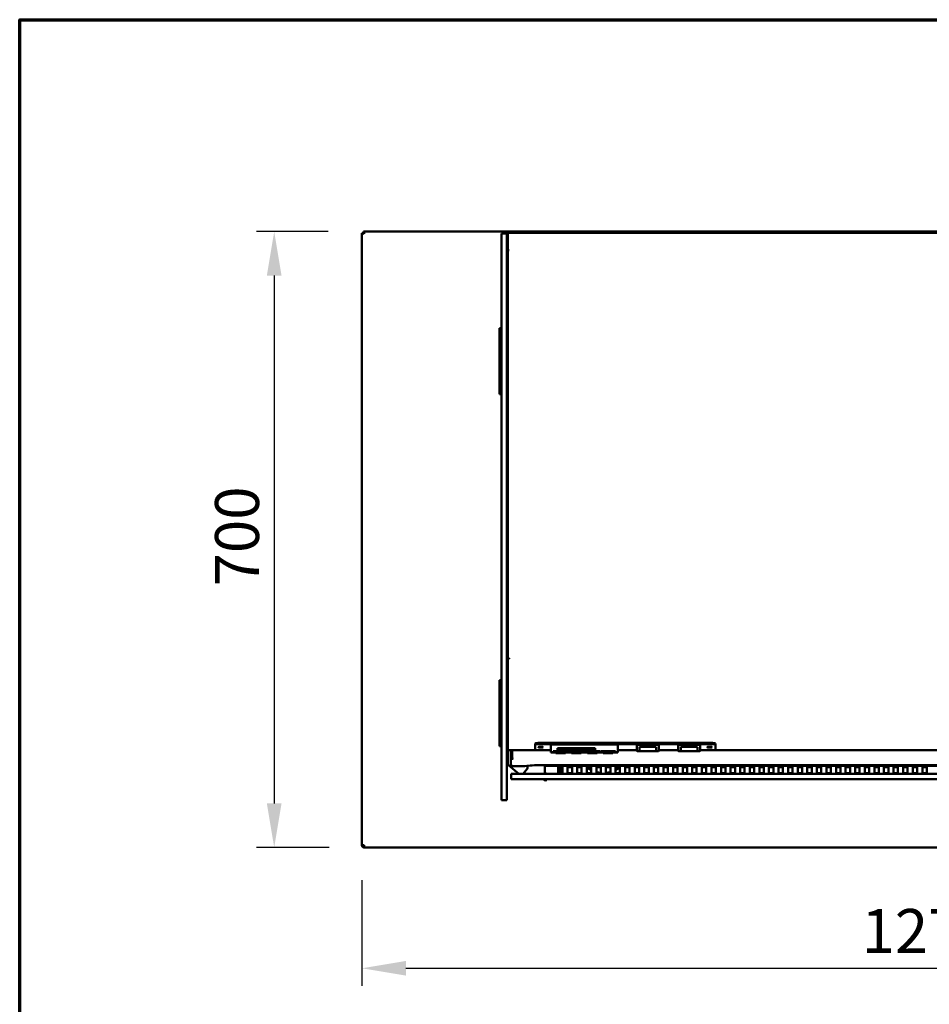
# Model space of a CAD drawing. Units: millimetres. Extents: x 65 to 5840, y 100 to 4100.
# Drawn here: x 100 to 1134, y 2981 to 4100 of the extents above; entities that cross this region are included whole.
import ezdxf

# ---------------------------------------------------------------- set-up
doc = ezdxf.new("R2010")
doc.units = ezdxf.units.MM
doc.header["$LTSCALE"] = 20
for name, color, linetype, lineweight in [('Border (ISO)', 7, 'Continuous', 70), ('Dimension (ISO)', 7, 'Continuous', 25), ('Visible (ISO)', 7, 'Continuous', 50)]:
    doc.layers.add(name, color=color, linetype=linetype, lineweight=lineweight)
doc.styles.add('Note Text (ISO)', font='tahoma.ttf')
doc.dimstyles.new('Default (ISO)', dxfattribs={"dimscale": 20, "dimtxt": 2.5, "dimasz": 2.5, "dimexe": 1, "dimexo": 2, "dimgap": 0.762, "dimtad": 1, "dimtoh": 1, "dimdec": 1, "dimrnd": 1e-08, "dimzin": 0, "dimdsep": 46, "dimtxsty": 'Note Text (ISO)', "dimcen": 0.09, "dimdle": 10, "dimclrd": 256, "dimclre": 256, "dimclrt": 256, "dimadec": 1, "dimazin": 0, "dimtfac": 1.40208, "dimtmove": 0, "dimatfit": 3, "dimfxl": 1, "dimtolj": 1, "dimtzin": 0, "dimlwd": -1, "dimlwe": -1, "dimarcsym": 0})

# ---------------------------------------------------------------- blocks, each defined once
blk = doc.blocks.new('Borders Default Border')
at = {"layer": 'Border (ISO)', "flags": 128}
blk.add_lwpolyline([(5, 5), (5, 205), (292, 205), (292, 5), (5, 5)], dxfattribs=at)
blk = doc.blocks.new('*D6')
at = {"layer": 'Defpoints', "color": 0, "transparency": 16777216}
for p in [(490.9, 3859.2), (389.4, 3159.2), (491.7, 3159.2)]:
    blk.add_point(p, dxfattribs=at)
at = {"layer": 'Dimension (ISO)', "transparency": 16777216}
for p, q in [((450.9, 3859.2), (369.4, 3859.2)), ((389.4, 3809.2), (389.4, 3209.2)), ((451.7, 3159.2), (369.4, 3159.2))]:
    blk.add_line(p, q, dxfattribs=at)
for points in [[(381, 3809.2), (397.7, 3809.2), (389.4, 3859.2)], [(381, 3209.2), (397.7, 3209.2), (389.4, 3159.2)]]:
    blk.add_solid(points, dxfattribs=at)
at = {"layer": 'Dimension (ISO)', "transparency": 16777216, "insert": (322.1, 3455.9), "char_height": 50, "attachment_point": 1, "rotation": 90, "style": 'Note Text (ISO)'}
blk.add_mtext('\\A1;700', dxfattribs=at)
blk = doc.blocks.new('*D7')
at = {"layer": 'Defpoints', "color": 0, "transparency": 16777216}
for p in [(489.2, 3161.8), (1764.2, 3161.8), (1764.2, 3021.8)]:
    blk.add_point(p, dxfattribs=at)
at = {"layer": 'Dimension (ISO)', "transparency": 16777216}
for p, q in [((489.2, 3121.8), (489.2, 3001.8)), ((1764.2, 3121.8), (1764.2, 3001.8)), ((539.2, 3021.8), (1714.2, 3021.8))]:
    blk.add_line(p, q, dxfattribs=at)
for points in [[(539.2, 3030.2), (539.2, 3013.5), (489.2, 3021.8)], [(1714.2, 3030.2), (1714.2, 3013.5), (1764.2, 3021.8)]]:
    blk.add_solid(points, dxfattribs=at)
at = {"layer": 'Dimension (ISO)', "transparency": 16777216, "insert": (1057.2, 3089.2), "char_height": 50, "attachment_point": 1, "style": 'Note Text (ISO)'}
blk.add_mtext('\\A1;1275', dxfattribs=at)

msp = doc.modelspace()

# ---------------------------------------------------------------- linework, layer by layer
at = {"layer": 'Visible (ISO)'}
for p, q in [((490.7, 3857.5), (489.2, 3857.5)), ((489.2, 3161.8), (489.2, 3857.5)), ((490.9, 3857.7), (490.9, 3859.2)), ((490.9, 3859.2), (1762.6, 3859.2)), ((490.9, 3857.7), (490.9, 3857.2)), ((647.7, 3852.1), (647.7, 3857.1)), ((653.7, 3857.1), (647.7, 3857.1)), ((647.7, 3358.1), (647.7, 3852.1)), ((653.7, 3857.1), (653.7, 3852.1)), ((653.7, 3852.1), (653.7, 3358.1)), ((653.8, 3852.1), (653.8, 3857.1)), ((655, 3857.1), (653.8, 3857.1)), ((653.8, 3852.1), (653.8, 3358.1)), ((655, 3857.8), (1723, 3857.8)), ((655, 3857.8), (655, 3856.1)), ((655, 3857.8), (1723, 3857.8)), ((655, 3857.8), (655, 3856.1)), ((655, 3856.1), (655, 3856)), ((655, 3856.1), (655, 3856)), ((655, 3856), (655, 3852.1)), ((655, 3852.1), (655, 3358.1)), ((709.5, 3858.3), (712.5, 3858.3)), ((709.5, 3858.3), (709.5, 3857.8)), ((911.5, 3858.3), (712.5, 3858.3)), ((911.5, 3858.3), (914.5, 3858.3)), ((914.5, 3857.8), (914.5, 3858.3)), ((656.7, 3838.1), (655, 3838.1)), ((655, 3838.1), (656.7, 3838.1)), ((656.7, 3838.1), (655, 3838.1)), ((655, 3838.1), (656.7, 3838.1)), ((656.7, 3838.1), (656.7, 3838.1)), ((656.7, 3838.1), (656.7, 3838.1)), ((656.7, 3838.1), (656.7, 3838.1)), ((656.7, 3838.1), (656.7, 3838.1)), ((645.7, 3749.2), (647.7, 3749.2)), ((645.7, 3748.3), (645.7, 3749.2)), ((653.7, 3749.2), (653.8, 3749.2)), ((645.7, 3748.3), (645.7, 3744.8)), ((645.7, 3744.8), (645.7, 3678.6)), ((645.7, 3678.6), (645.7, 3675.1)), ((645.7, 3674.2), (645.7, 3675.1)), ((645.7, 3674.2), (647.7, 3674.2)), ((653.7, 3674.2), (653.8, 3674.2)), ((655, 3374.3), (656.7, 3374.3)), ((655, 3374.3), (656.7, 3374.3)), ((655, 3373.9), (656.7, 3373.9)), ((655, 3373.9), (656.7, 3373.9)), ((656.7, 3373.7), (655, 3373.7)), ((656.7, 3373.7), (655, 3373.7)), ((656.7, 3373.7), (656.7, 3374.3)), ((656.7, 3373.7), (656.7, 3374.3)), ((647.7, 3322.7), (647.7, 3358.1)), ((653.7, 3358.1), (653.7, 3322.7)), ((653.8, 3358.1), (653.8, 3322.7)), ((655, 3322.7), (655, 3358.1)), ((645.7, 3349.2), (647.7, 3349.2)), ((645.7, 3348.3), (645.7, 3349.2)), ((645.7, 3348.3), (645.7, 3344.8)), ((653.7, 3349.2), (653.8, 3349.2)), ((645.7, 3344.8), (645.7, 3278.6)), ((647.7, 3246.5), (647.7, 3322.7)), ((653.7, 3322.7), (653.7, 3246.5)), ((653.8, 3322.7), (653.8, 3265.2)), ((655, 3265.2), (655, 3322.7)), ((645.7, 3278.6), (645.7, 3275.1)), ((645.7, 3274.2), (645.7, 3275.1)), ((645.7, 3274.2), (647.7, 3274.2)), ((653.7, 3274.2), (653.8, 3274.2)), ((655, 3269.6), (688.8, 3269.6)), ((655, 3269.6), (688.8, 3269.6)), ((658.6, 3269.6), (658.6, 3262.1)), ((659.8, 3262.1), (659.8, 3269.6)), ((659.9, 3262.3), (659.9, 3269.6)), ((686, 3277.3), (686, 3276.1)), ((686, 3270.1), (686, 3276.1)), ((888, 3277.9), (689, 3277.9)), ((689, 3276.7), (888, 3276.7)), ((704, 3269.6), (689, 3269.6)), ((704, 3276.2), (704, 3275.3)), ((780, 3276.2), (704, 3276.2)), ((704, 3272.9), (704, 3275.3)), ((704, 3272.9), (704, 3267.3)), ((706.5, 3268.7), (723.5, 3268.7)), ((706.5, 3267.8), (706.5, 3268.7)), ((709.5, 3268.3), (706.5, 3268.3)), ((709.5, 3268.7), (709.5, 3267.1)), ((711.5, 3272.2), (754.5, 3272.2)), ((711.5, 3269.6), (711.5, 3272.2)), ((722.2, 3270.1), (711.5, 3270.1)), ((723.3, 3269.6), (711.5, 3269.6)), ((720.5, 3268.7), (720.5, 3267.1)), ((723.5, 3268.3), (720.5, 3268.3)), ((722.1, 3271.4), (722.1, 3270.5)), ((723.5, 3268.7), (723.5, 3267.8)), ((724.5, 3268.7), (741.5, 3268.7)), ((724.5, 3267.8), (724.5, 3268.7)), ((727.5, 3268.3), (724.5, 3268.3)), ((730.8, 3269.6), (727.3, 3269.6)), ((727.5, 3268.7), (727.5, 3267.1)), ((729.7, 3270.1), (728.4, 3270.1)), ((728.5, 3271.4), (728.5, 3270.5)), ((729.6, 3271.4), (729.6, 3270.5)), ((737.4, 3269.6), (734.8, 3269.6)), ((737.4, 3270.1), (735.9, 3270.1)), ((736, 3271.4), (736, 3270.5)), ((737.4, 3270.9), (737.4, 3269.9)), ((737.4, 3270.9), (737.5, 3270.9)), ((737.5, 3269.9), (737.4, 3269.9)), ((737.4, 3269.9), (737.4, 3269.6)), ((737.5, 3270.9), (737.5, 3269.9)), ((737.8, 3272.2), (737.8, 3271.4)), ((743.3, 3271.4), (737.8, 3271.4)), ((737.8, 3271.4), (737.8, 3270.4)), ((738.5, 3270.5), (738.5, 3269.8)), ((738.5, 3268.7), (738.5, 3267.1)), ((741.5, 3268.3), (738.5, 3268.3)), ((739.1, 3270.7), (739.1, 3271.2)), ((739.1, 3271.2), (743.3, 3271.2)), ((741.5, 3270.4), (741.5, 3269.8)), ((741.5, 3268.7), (741.5, 3267.8)), ((754.5, 3269.6), (742.2, 3269.6)), ((742.5, 3268.7), (759.5, 3268.7)), ((742.5, 3267.8), (742.5, 3268.7)), ((745.5, 3268.3), (742.5, 3268.3)), ((743.3, 3272.2), (743.3, 3271.4)), ((743.3, 3271.2), (743.3, 3271.4)), ((743.3, 3271.1), (743.3, 3270.1)), ((754.5, 3270.1), (743.3, 3270.1)), ((745.5, 3268.7), (745.5, 3267.1)), ((754.5, 3272.2), (754.5, 3269.6)), ((756.5, 3268.7), (756.5, 3267.1)), ((759.5, 3268.3), (756.5, 3268.3)), ((759.5, 3268.7), (759.5, 3267.8)), ((760.5, 3268.7), (777.5, 3268.7)), ((760.5, 3267.8), (760.5, 3268.7)), ((763.5, 3268.3), (760.5, 3268.3)), ((763.5, 3268.7), (763.5, 3267.1)), ((774.5, 3268.7), (774.5, 3267.1)), ((777.5, 3268.3), (774.5, 3268.3)), ((777.5, 3268.7), (777.5, 3267.8)), ((780, 3276.2), (780, 3275.3)), ((780, 3275.3), (780, 3272.9)), ((780, 3267.3), (780, 3272.9)), ((801.7, 3269.6), (780, 3269.6)), ((801.7, 3275), (801.7, 3275.9)), ((801.7, 3275.9), (826.7, 3275.9)), ((801.7, 3275), (801.7, 3269.3)), ((825.9, 3268.5), (802.5, 3268.5)), ((804.7, 3273.4), (822.7, 3273.4)), ((804.7, 3273.4), (804.7, 3269.7)), ((804.7, 3269.5), (804.7, 3269.7)), ((822.7, 3268.5), (805.7, 3268.5)), ((823.7, 3269.5), (823.7, 3273.2)), ((826.7, 3275), (826.7, 3275.9)), ((826.7, 3269.3), (826.7, 3275)), ((848.7, 3269.6), (826.7, 3269.6)), ((848.7, 3275), (848.7, 3275.9)), ((848.7, 3275.9), (873.7, 3275.9)), ((848.7, 3275), (848.7, 3269.3)), ((872.9, 3268.5), (849.5, 3268.5)), ((851.7, 3273.4), (869.7, 3273.4)), ((851.7, 3273.4), (851.7, 3269.7)), ((851.7, 3269.5), (851.7, 3269.7)), ((869.7, 3268.5), (852.7, 3268.5)), ((870.7, 3269.5), (870.7, 3273.2)), ((873.7, 3275), (873.7, 3275.9)), ((873.7, 3269.3), (873.7, 3275)), ((888, 3269.6), (873.7, 3269.6)), ((888.2, 3269.6), (1723, 3269.6)), ((888.2, 3269.6), (1723, 3269.6)), ((891, 3276.1), (891, 3277.3)), ((891, 3276.1), (891, 3270.1)), ((653.8, 3265.2), (653.8, 3258.5)), ((653.8, 3258.5), (655, 3258.5)), ((654.8, 3256.7), (654.8, 3258.5)), ((655, 3258.5), (655, 3265.2)), ((655, 3254.1), (655, 3258.5)), ((658.6, 3253.7), (658.6, 3262.1)), ((660.8, 3259.8), (660.8, 3259.7)), ((660.8, 3259.7), (660.9, 3259.7)), ((704, 3267.2), (704, 3267.3)), ((704, 3267.2), (709.5, 3267.2)), ((709.5, 3267.8), (706.5, 3267.8)), ((720.5, 3267.1), (709.5, 3267.1)), ((709.5, 3267.1), (709.5, 3266.5)), ((709.5, 3266.5), (720.5, 3266.5)), ((723.5, 3267.8), (720.5, 3267.8)), ((720.5, 3267.2), (727.5, 3267.2)), ((720.5, 3266.5), (720.5, 3267.1)), ((727.5, 3267.8), (724.5, 3267.8)), ((738.5, 3267.1), (727.5, 3267.1)), ((727.5, 3267.1), (727.5, 3266.5)), ((727.5, 3266.5), (738.5, 3266.5)), ((741.5, 3267.8), (738.5, 3267.8)), ((738.5, 3267.2), (745.5, 3267.2)), ((738.5, 3266.5), (738.5, 3267.1)), ((745.5, 3267.8), (742.5, 3267.8)), ((756.5, 3267.1), (745.5, 3267.1)), ((745.5, 3267.1), (745.5, 3266.5)), ((745.5, 3266.5), (756.5, 3266.5)), ((759.5, 3267.8), (756.5, 3267.8)), ((756.5, 3267.2), (763.5, 3267.2)), ((756.5, 3266.5), (756.5, 3267.1)), ((763.5, 3267.8), (760.5, 3267.8)), ((774.5, 3267.1), (763.5, 3267.1)), ((763.5, 3267.1), (763.5, 3266.5)), ((763.5, 3266.5), (774.5, 3266.5)), ((777.5, 3267.8), (774.5, 3267.8)), ((774.5, 3267.2), (780, 3267.2)), ((774.5, 3266.5), (774.5, 3267.1)), ((780, 3267.3), (780, 3267.2)), ((647.7, 3246.5), (647.7, 3213)), ((653.7, 3213), (653.7, 3246.5)), ((655.6, 3252.8), (667.5, 3242.9)), ((658.6, 3252.7), (658.6, 3253.7)), ((658.6, 3252.7), (658.6, 3252.5)), ((658.8, 3252.7), (658.6, 3252.7)), ((658.6, 3252.4), (658.6, 3252.5)), ((659, 3252.4), (658.6, 3252.4)), ((669.6, 3251.5), (660.8, 3251.5)), ((677, 3248.5), (672.4, 3242.9)), ((677.3, 3249.1), (677.3, 3251.9)), ((687.6, 3252.6), (1690.5, 3252.6)), ((697.2, 3252.6), (697.2, 3242.9)), ((698.7, 3251.9), (698.7, 3252.6)), ((1678.7, 3251.9), (698.7, 3251.9)), ((698.7, 3251.9), (698.7, 3251.9)), ((712.1, 3244.1), (712.1, 3250.9)), ((714.7, 3250.6), (714.7, 3243.7)), ((717.1, 3250.9), (717.1, 3244.1)), ((723, 3244.1), (723, 3250.9)), ((728, 3250.9), (728, 3244.1)), ((733.9, 3244.1), (733.9, 3250.9)), ((738.9, 3250.9), (738.9, 3244.1)), ((744.8, 3244.1), (744.8, 3250.9)), ((749.8, 3250.9), (749.8, 3244.1)), ((755.7, 3244.1), (755.7, 3250.9)), ((760.7, 3250.9), (760.7, 3244.1)), ((766.6, 3244.1), (766.6, 3250.9)), ((771.6, 3250.9), (771.6, 3244.1)), ((777.5, 3244.1), (777.5, 3250.9)), ((782.5, 3250.9), (782.5, 3244.1)), ((788.4, 3244.1), (788.4, 3250.9)), ((793.4, 3250.9), (793.4, 3244.1)), ((799.3, 3244.1), (799.3, 3250.9)), ((804.3, 3250.9), (804.3, 3244.1)), ((810.2, 3244.1), (810.2, 3250.9)), ((815.2, 3250.9), (815.2, 3244.1)), ((821.1, 3244.1), (821.1, 3250.9)), ((826.1, 3250.9), (826.1, 3244.1)), ((832, 3244.1), (832, 3250.9)), ((837, 3250.9), (837, 3244.1)), ((842.9, 3244.1), (842.9, 3250.9)), ((847.9, 3250.9), (847.9, 3244.1)), ((853.8, 3244.1), (853.8, 3250.9)), ((858.8, 3250.9), (858.8, 3244.1)), ((864.7, 3244.1), (864.7, 3250.9)), ((869.7, 3250.9), (869.7, 3244.1)), ((875.6, 3244.1), (875.6, 3250.9)), ((880.6, 3250.9), (880.6, 3244.1)), ((886.5, 3244.1), (886.5, 3250.9)), ((891.5, 3250.9), (891.5, 3244.1)), ((897.4, 3244.1), (897.4, 3250.9)), ((902.4, 3250.9), (902.4, 3244.1)), ((908.3, 3244.1), (908.3, 3250.9)), ((913.3, 3250.9), (913.3, 3244.1)), ((919.2, 3244.1), (919.2, 3250.9)), ((924.2, 3250.9), (924.2, 3244.1)), ((930.1, 3244.1), (930.1, 3250.9)), ((935.1, 3250.9), (935.1, 3244.1)), ((941, 3244.1), (941, 3250.9)), ((946, 3250.9), (946, 3244.1)), ((951.9, 3244.1), (951.9, 3250.9)), ((956.9, 3250.9), (956.9, 3244.1)), ((962.8, 3244.1), (962.8, 3250.9)), ((967.8, 3250.9), (967.8, 3244.1)), ((973.7, 3244.1), (973.7, 3250.9)), ((978.7, 3250.9), (978.7, 3244.1)), ((984.6, 3244.1), (984.6, 3250.9)), ((989.6, 3250.9), (989.6, 3244.1)), ((995.5, 3244.1), (995.5, 3250.9)), ((1000.5, 3250.9), (1000.5, 3244.1)), ((1006.4, 3244.1), (1006.4, 3250.9)), ((1011.4, 3250.9), (1011.4, 3244.1)), ((1017.3, 3244.1), (1017.3, 3250.9)), ((1022.3, 3250.9), (1022.3, 3244.1)), ((1028.2, 3244.1), (1028.2, 3250.9)), ((1033.2, 3250.9), (1033.2, 3244.1)), ((1039.1, 3244.1), (1039.1, 3250.9)), ((1044.1, 3250.9), (1044.1, 3244.1)), ((1050, 3244.1), (1050, 3250.9)), ((1055, 3250.9), (1055, 3244.1)), ((1060.9, 3244.1), (1060.9, 3250.9)), ((1065.9, 3250.9), (1065.9, 3244.1)), ((1071.8, 3244.1), (1071.8, 3250.9)), ((1076.8, 3250.9), (1076.8, 3244.1)), ((1082.7, 3244.1), (1082.7, 3250.9)), ((1087.7, 3250.9), (1087.7, 3244.1)), ((1093.6, 3244.1), (1093.6, 3250.9)), ((1098.6, 3250.9), (1098.6, 3244.1)), ((1104.5, 3244.1), (1104.5, 3250.9)), ((1109.5, 3250.9), (1109.5, 3244.1)), ((1115.4, 3244.1), (1115.4, 3250.9)), ((1120.4, 3250.9), (1120.4, 3244.1)), ((1126.3, 3244.1), (1126.3, 3250.9)), ((1131.3, 3250.9), (1131.3, 3244.1)), ((668.7, 3242.9), (658.7, 3242.9)), ((658.7, 3242.9), (658.7, 3236.9)), ((658.7, 3236.9), (668.7, 3236.9)), ((668.7, 3242.9), (1708.7, 3242.9)), ((1708.7, 3236.9), (668.7, 3236.9)), ((696.1, 3236.5), (697, 3236.5)), ((697, 3236.2), (697, 3236.9)), ((697, 3236.2), (697.7, 3236.2)), ((697.7, 3236.9), (697.7, 3236.2)), ((697.7, 3236.5), (697.9, 3236.5)), ((697.9, 3236.9), (697.9, 3236.2)), ((698.2, 3236.2), (697.9, 3236.2)), ((698.2, 3236.9), (698.2, 3234.4)), ((698.2, 3234.4), (698.2, 3235.4)), ((698.2, 3235.2), (698.2, 3235.2)), ((698.2, 3234.4), (698.2, 3234.4)), ((698.2, 3234.4), (698.2, 3234.4)), ((698.9, 3243.1), (698.7, 3243.1)), ((698.7, 3243.1), (698.7, 3243)), ((653.7, 3213), (647.7, 3213)), ((489.2, 3161.8), (489.2, 3161.7)), ((490.7, 3161.7), (489.2, 3161.7)), ((490.7, 3161.7), (490.7, 3161.7)), ((490.9, 3161.7), (490.9, 3161.7)), ((491.7, 3159.2), (491.7, 3161.7)), ((1761.7, 3159.2), (491.7, 3159.2))]:
    msp.add_line(p, q, dxfattribs=at)
for centre, radius, start, end in [((822.7, 3269.5), 1, 270, 0), ((869.7, 3269.5), 1, 270, 0), ((655.4, 3256.7), 0.6, 180, 228.1897), ((698.7, 3250.2), 1.7, 90, 151.9275), ((763.7, 3273.7), 30, 231.1447, 242.2898), ((763.7, 3273.7), 30, 297.2796, 308.6334), ((698.2, 3237.9), 2.5, 203.5782, 269.7708), ((763.7, 3273.7), 30, 254.4349, 263.5961), ((763.7, 3273.7), 30, 276.1311, 285.169)]:
    msp.add_arc(centre, radius, start, end, dxfattribs=at)
for centre, major_axis, ratio, start_param, end_param in [((689, 3277.3), (-3, 0), 0.182236, 4.712389, 6.283185), ((689, 3276.1), (-3, 0), 0.182236, 4.712389, 6.283185), ((689, 3270.1), (-3, 0), 0.182236, 0, 1.570796), ((802.7, 3274.8), (0.769, -0.769), 0.831691, 3.835361, 5.406157), ((802.7, 3269.5), (-0.769, -0.769), 0.831691, 5.589417, 7.160213), ((805.7, 3269.5), (-0.712, -0.712), 0.985963, 5.504855, 7.061515), ((822.7, 3273.2), (1, 0), 0.182236, 0, 1.570796), ((825.7, 3274.8), (-0.769, -0.769), 0.831691, 0.877028, 2.447824), ((825.7, 3269.5), (0.769, -0.769), 0.831691, 5.406157, 6.976954), ((849.7, 3274.8), (0.769, -0.769), 0.831691, 3.835361, 5.406157), ((849.7, 3269.5), (-0.769, -0.769), 0.831691, 5.589417, 7.160213), ((852.7, 3269.5), (-0.712, -0.712), 0.985963, 5.504855, 7.061515), ((869.7, 3273.2), (1, 0), 0.182236, 0, 1.570796), ((872.7, 3274.8), (-0.769, -0.769), 0.831691, 0.877028, 2.447824), ((872.7, 3269.5), (0.769, -0.769), 0.831691, 5.406157, 6.976954), ((888, 3277.3), (3, 0), 0.182236, 0, 1.570796), ((888, 3276.1), (3, 0), 0.182236, 0, 1.570796), ((888, 3270.1), (3, 0), 0.182236, 4.712389, 6.283185), ((656.7, 3254.1), (-1.7, 0), 0.993042, 0, 0.872665), ((660.8, 3253.7), (-2.2, 0), 0.983255, 0, 1.098934), ((660.8, 3253.7), (2.2, 0), 0.983255, 4.240527, 4.712389), ((669.6, 3254.3), (-15, 0), 0.182236, 1.570796, 2.214297), ((687.6, 3249.9), (-15, 0), 0.182236, 4.712389, 5.35589), ((698.7, 3250.2), (1.7, 0), 0.988372, 2.199671, 2.651635), ((698.7, 3250.2), (1.7, 0), 0.988372, 1.570796, 2.199671), ((714.6, 3250.9), (-2.5, 0), 0.152057, 3.141593, 6.283185), ((714.6, 3250.2), (2.5, 0), 0.152057, 0, 3.141593), ((725.5, 3250.9), (-2.5, 0), 0.152057, 3.141593, 6.283185), ((725.5, 3250.2), (2.5, 0), 0.152057, 0, 3.141593), ((736.4, 3250.9), (-2.5, 0), 0.152057, 3.141593, 6.283185), ((736.4, 3250.2), (2.5, 0), 0.152057, 0, 3.141593), ((747.3, 3250.9), (-2.5, 0), 0.152057, 3.141593, 6.283185), ((747.3, 3250.2), (2.5, 0), 0.152057, 0, 3.141593), ((758.2, 3250.9), (-2.5, 0), 0.152057, 3.141593, 6.283185), ((758.2, 3250.2), (2.5, 0), 0.152057, 0, 3.141593), ((769.1, 3250.9), (-2.5, 0), 0.152057, 3.141593, 6.283185), ((769.1, 3250.2), (2.5, 0), 0.152057, 0, 3.141593), ((780, 3250.9), (-2.5, 0), 0.152057, 3.141593, 6.283185), ((780, 3250.2), (2.5, 0), 0.152057, 0, 3.141593), ((790.9, 3250.9), (-2.5, 0), 0.152057, 3.141593, 6.283185), ((790.9, 3250.2), (2.5, 0), 0.152057, 0, 3.141593), ((801.8, 3250.9), (-2.5, 0), 0.152057, 3.141593, 6.283185), ((801.8, 3250.2), (2.5, 0), 0.152057, 0, 3.141593), ((812.7, 3250.9), (-2.5, 0), 0.152057, 3.141593, 6.283185), ((812.7, 3250.2), (2.5, 0), 0.152057, 0, 3.141593), ((823.6, 3250.9), (-2.5, 0), 0.152057, 3.141593, 6.283185), ((823.6, 3250.2), (2.5, 0), 0.152057, 0, 3.141593), ((834.5, 3250.9), (-2.5, 0), 0.152057, 3.141593, 6.283185), ((834.5, 3250.2), (2.5, 0), 0.152057, 0, 3.141593), ((845.4, 3250.9), (-2.5, 0), 0.152057, 3.141593, 6.283185), ((845.4, 3250.2), (2.5, 0), 0.152057, 0, 3.141593), ((856.3, 3250.9), (-2.5, 0), 0.152057, 3.141593, 6.283185), ((856.3, 3250.2), (2.5, 0), 0.152057, 0, 3.141593), ((867.2, 3250.9), (-2.5, 0), 0.152057, 3.141593, 6.283185), ((867.2, 3250.2), (2.5, 0), 0.152057, 0, 3.141593), ((878.1, 3250.9), (-2.5, 0), 0.152057, 3.141593, 6.283185), ((878.1, 3250.2), (2.5, 0), 0.152057, 0, 3.141593), ((889, 3250.9), (-2.5, 0), 0.152057, 3.141593, 6.283185), ((889, 3250.2), (2.5, 0), 0.152057, 0, 3.141593), ((899.9, 3250.9), (-2.5, 0), 0.152057, 3.141593, 6.283185), ((899.9, 3250.2), (2.5, 0), 0.152057, 0, 3.141593), ((910.8, 3250.9), (-2.5, 0), 0.152057, 3.141593, 6.283185), ((910.8, 3250.2), (2.5, 0), 0.152057, 0, 3.141593), ((921.7, 3250.9), (-2.5, 0), 0.152057, 3.141593, 6.283185), ((921.7, 3250.2), (2.5, 0), 0.152057, 0, 3.141593), ((932.6, 3250.9), (-2.5, 0), 0.152057, 3.141593, 6.283185), ((932.6, 3250.2), (2.5, 0), 0.152057, 0, 3.141593), ((943.5, 3250.9), (-2.5, 0), 0.152057, 3.141593, 6.283185), ((943.5, 3250.2), (2.5, 0), 0.152057, 0, 3.141593), ((954.4, 3250.9), (-2.5, 0), 0.152057, 3.141593, 6.283185), ((954.4, 3250.2), (2.5, 0), 0.152057, 0, 3.141593), ((965.3, 3250.9), (-2.5, 0), 0.152057, 3.141593, 6.283185), ((965.3, 3250.2), (2.5, 0), 0.152057, 0, 3.141593), ((976.2, 3250.9), (-2.5, 0), 0.152057, 3.141593, 6.283185), ((976.2, 3250.2), (2.5, 0), 0.152057, 0, 3.141593), ((987.1, 3250.9), (-2.5, 0), 0.152057, 3.141593, 6.283185), ((987.1, 3250.2), (2.5, 0), 0.152057, 0, 3.141593), ((998, 3250.9), (-2.5, 0), 0.152057, 3.141593, 6.283185), ((998, 3250.2), (2.5, 0), 0.152057, 0, 3.141593), ((1008.9, 3250.9), (-2.5, 0), 0.152057, 3.141593, 6.283185), ((1008.9, 3250.2), (2.5, 0), 0.152057, 0, 3.141593), ((1019.8, 3250.9), (-2.5, 0), 0.152057, 3.141593, 6.283185), ((1019.8, 3250.2), (2.5, 0), 0.152057, 0, 3.141593), ((1030.7, 3250.9), (-2.5, 0), 0.152057, 3.141593, 6.283185), ((1030.7, 3250.2), (2.5, 0), 0.152057, 0, 3.141593), ((1041.6, 3250.9), (-2.5, 0), 0.152057, 3.141593, 6.283185), ((1041.6, 3250.2), (2.5, 0), 0.152057, 0, 3.141593), ((1052.5, 3250.9), (-2.5, 0), 0.152057, 3.141593, 6.283185), ((1052.5, 3250.2), (2.5, 0), 0.152057, 0, 3.141593), ((1063.4, 3250.9), (-2.5, 0), 0.152057, 3.141593, 6.283185), ((1063.4, 3250.2), (2.5, 0), 0.152057, 0, 3.141593), ((1074.3, 3250.9), (-2.5, 0), 0.152057, 3.141593, 6.283185), ((1074.3, 3250.2), (2.5, 0), 0.152057, 0, 3.141593), ((1085.2, 3250.9), (-2.5, 0), 0.152057, 3.141593, 6.283185), ((1085.2, 3250.2), (2.5, 0), 0.152057, 0, 3.141593), ((1096.1, 3250.9), (-2.5, 0), 0.152057, 3.141593, 6.283185), ((1096.1, 3250.2), (2.5, 0), 0.152057, 0, 3.141593), ((1107, 3250.9), (-2.5, 0), 0.152057, 3.141593, 6.283185), ((1107, 3250.2), (2.5, 0), 0.152057, 0, 3.141593), ((1117.9, 3250.9), (-2.5, 0), 0.152057, 3.141593, 6.283185), ((1117.9, 3250.2), (2.5, 0), 0.152057, 0, 3.141593), ((1128.8, 3250.9), (-2.5, 0), 0.152057, 3.141593, 6.283185), ((1128.8, 3250.2), (2.5, 0), 0.152057, 0, 3.141593), ((714.6, 3244.1), (2.5, 0), 0.152057, 3.141593, 6.283185), ((725.5, 3244.1), (2.5, 0), 0.152057, 3.141593, 6.283185), ((736.4, 3244.1), (2.5, 0), 0.152057, 3.141593, 6.283185), ((747.3, 3244.1), (2.5, 0), 0.152057, 3.141593, 6.283185), ((758.2, 3244.1), (2.5, 0), 0.152057, 3.141593, 6.283185), ((769.1, 3244.1), (2.5, 0), 0.152057, 3.141593, 6.283185), ((780, 3244.1), (2.5, 0), 0.152057, 3.141593, 6.283185), ((790.9, 3244.1), (2.5, 0), 0.152057, 3.141593, 6.283185), ((801.8, 3244.1), (2.5, 0), 0.152057, 3.141593, 6.283185), ((812.7, 3244.1), (2.5, 0), 0.152057, 3.141593, 6.283185), ((823.6, 3244.1), (2.5, 0), 0.152057, 3.141593, 6.283185), ((834.5, 3244.1), (2.5, 0), 0.152057, 3.141593, 6.283185), ((845.4, 3244.1), (2.5, 0), 0.152057, 3.141593, 6.283185), ((856.3, 3244.1), (2.5, 0), 0.152057, 3.141593, 6.283185), ((867.2, 3244.1), (2.5, 0), 0.152057, 3.141593, 6.283185), ((878.1, 3244.1), (2.5, 0), 0.152057, 3.141593, 6.283185), ((889, 3244.1), (2.5, 0), 0.152057, 3.141593, 6.283185), ((899.9, 3244.1), (2.5, 0), 0.152057, 3.141593, 6.283185), ((910.8, 3244.1), (2.5, 0), 0.152057, 3.141593, 6.283185), ((921.7, 3244.1), (2.5, 0), 0.152057, 3.141593, 6.283185), ((932.6, 3244.1), (2.5, 0), 0.152057, 3.141593, 6.283185), ((943.5, 3244.1), (2.5, 0), 0.152057, 3.141593, 6.283185), ((954.4, 3244.1), (2.5, 0), 0.152057, 3.141593, 6.283185), ((965.3, 3244.1), (2.5, 0), 0.152057, 3.141593, 6.283185), ((976.2, 3244.1), (2.5, 0), 0.152057, 3.141593, 6.283185), ((987.1, 3244.1), (2.5, 0), 0.152057, 3.141593, 6.283185), ((998, 3244.1), (2.5, 0), 0.152057, 3.141593, 6.283185), ((1008.9, 3244.1), (2.5, 0), 0.152057, 3.141593, 6.283185), ((1019.8, 3244.1), (2.5, 0), 0.152057, 3.141593, 6.283185), ((1030.7, 3244.1), (2.5, 0), 0.152057, 3.141593, 6.283185), ((1041.6, 3244.1), (2.5, 0), 0.152057, 3.141593, 6.283185), ((1052.5, 3244.1), (2.5, 0), 0.152057, 3.141593, 6.283185), ((1063.4, 3244.1), (2.5, 0), 0.152057, 3.141593, 6.283185), ((1074.3, 3244.1), (2.5, 0), 0.152057, 3.141593, 6.283185), ((1085.2, 3244.1), (2.5, 0), 0.152057, 3.141593, 6.283185), ((1096.1, 3244.1), (2.5, 0), 0.152057, 3.141593, 6.283185), ((1107, 3244.1), (2.5, 0), 0.152057, 3.141593, 6.283185), ((1117.9, 3244.1), (2.5, 0), 0.152057, 3.141593, 6.283185), ((1128.8, 3244.1), (2.5, 0), 0.152057, 3.141593, 6.283185)]:
    msp.add_ellipse(centre, major_axis=major_axis, ratio=ratio, start_param=start_param, end_param=end_param, dxfattribs=at)
for centre in [(692.5, 3273.1), (884.5, 3273.1)]:
    msp.add_ellipse(centre, major_axis=(2.75, 0), ratio=0.182236, dxfattribs=at)
for points, degree in [([(489.2, 3857.5), (489.2, 3857.5), (489.3, 3857.4), (489.3, 3857.4)], 3), ([(723.7, 3271), (723.7, 3270.9), (723.8, 3270.9)], 2), ([(723.8, 3270.9), (724, 3270.8), (724.7, 3270.7), (725.3, 3270.7)], 2), ([(725.3, 3270.7), (725.8, 3270.7), (726.6, 3270.8), (726.8, 3270.9)], 2), ([(726.8, 3270.9), (726.8, 3270.9), (726.9, 3271)], 2), ([(731.2, 3271), (731.2, 3270.9), (731.3, 3270.9)], 2), ([(731.3, 3270.9), (731.5, 3270.8), (732.2, 3270.7), (732.8, 3270.7)], 2), ([(732.8, 3270.7), (733.3, 3270.7), (734.1, 3270.8), (734.3, 3270.9)], 2), ([(734.3, 3270.9), (734.3, 3270.9), (734.4, 3271)], 2), ([(737.5, 3270.9), (737.6, 3270.8), (737.8, 3270.8)], 2), ([(743.3, 3271.3), (743.3, 3271.2), (743.3, 3271.1)], 2), ([(658.7, 3261.5), (658.6, 3261.7), (658.6, 3261.9), (658.6, 3262.1)], 3), ([(659.8, 3262.1), (659.8, 3261.8), (659.9, 3261.6), (660, 3261.4)], 3), ([(660.5, 3259.8), (660.2, 3259.8), (660, 3259.9), (659.8, 3260)], 3), ([(660.5, 3260.2), (660.6, 3260), (660.7, 3259.9), (660.8, 3259.8)], 3), ([(660.5, 3259.8), (660.6, 3259.7), (660.7, 3259.7), (660.8, 3259.7)], 3), ([(660.9, 3259.7), (660.9, 3259.8), (660.8, 3259.8), (660.8, 3259.8)], 3), ([(698.7, 3243.1), (698.6, 3243.1), (698.6, 3243.1), (698.5, 3243.1)], 3), ([(698.7, 3243), (698.6, 3243), (698.6, 3243), (698.5, 3242.9)], 3), ([(698.7, 3243), (698.8, 3243.1), (698.8, 3243.1), (698.9, 3243.1)], 3), ([(491.7, 3161.7), (491.4, 3161.7), (491, 3161.7), (490.7, 3161.7)], 3), ([(490.7, 3159.4), (491, 3159.2), (491.4, 3159.2), (491.7, 3159.2)], 3), ([(490.9, 3161.7), (490.9, 3161.4), (491, 3161.2), (491, 3161)], 3)]:
    msp.add_open_spline(points, degree=degree, dxfattribs=at)
for points, degree, knots in [([(489.3, 3857.4), (489.5, 3857.2), (490, 3857.1), (490.5, 3856.9), (490.9, 3856.9), (491.3, 3856.8), (491.7, 3856.7)], 3, [-0.8156556, -0.8156556, -0.8156556, -0.8156556, -0.3161529, -0.3161529, -0.3161529, 0, 0, 0, 0]), ([(491.7, 3856.7), (491.3, 3856.9), (490.9, 3857.2), (490.8, 3857.4), (490.7, 3857.5), (490.7, 3857.5), (490.7, 3857.5)], 3, [0, 0, 0, 0, 0.859892, 0.859892, 0.859892, 1, 1, 1, 1]), ([(490.9, 3859.2), (491.1, 3859.2), (491.3, 3858.7), (491.5, 3857.9), (491.6, 3857.5), (491.6, 3857.1), (491.7, 3856.7)], 3, [-1, -1, -1, -1, -0.316153, -0.316153, -0.316153, 0, 0, 0, 0]), ([(491.7, 3856.7), (491.5, 3857.1), (491.2, 3857.6), (491, 3857.7), (491, 3857.7), (490.9, 3857.7), (490.9, 3857.7)], 3, [0, 0, 0, 0, 0.859892, 0.859892, 0.859892, 1, 1, 1, 1]), ([(722.1, 3271.4), (722.1, 3271.9), (722.9, 3272.2), (723, 3272.2)], 2, [0, 0, 0, 1, 1.063631, 1.063631, 1.063631]), ([(725.3, 3271.4), (725, 3271.4), (724.8, 3271.4), (724.3, 3271.4), (724.1, 3271.4), (723.6, 3271.3), (723.3, 3271.3), (722.9, 3271.2), (722.6, 3271.1), (722.2, 3270.9), (722.1, 3270.7), (722.1, 3270.5)], 3, [-0.9030968, -0.9030968, -0.9030968, -0.9030968, -0.7799035, -0.7799035, -0.6673725, -0.6673725, -0.5089128, -0.5089128, -0.3271744, -0.3271744, 0, 0, 0, 0]), ([(722.1, 3270.5), (722.1, 3270.3), (722.1, 3270.2), (722.3, 3270), (722.5, 3269.9), (722.9, 3269.7), (723.1, 3269.7), (723.5, 3269.6), (723.8, 3269.6), (724.5, 3269.5), (724.9, 3269.5), (725.3, 3269.5)], 3, [-0.5845373, -0.5845373, -0.5845373, -0.5845373, -0.4305921, -0.4305921, -0.3113057, -0.3113057, -0.2207976, -0.2207976, -0.1228954, -0.1228954, 0, 0, 0, 0]), ([(723.5, 3270.5), (723.5, 3270.6), (723.5, 3270.7), (723.6, 3270.9), (723.6, 3270.9), (723.8, 3271)], 3, [-0.1910846, -0.1910846, -0.1910846, -0.1910846, -0.1246935, -0.1246935, 0, 0, 0, 0]), ([(723.8, 3269.9), (723.6, 3270), (723.5, 3270.1), (723.5, 3270.2), (723.5, 3270.4), (723.5, 3270.5)], 3, [-0.2335558, -0.2335558, -0.2335558, -0.2335558, -0.166973, -0.166973, 0, 0, 0, 0]), ([(723.8, 3271), (723.9, 3271), (723.9, 3271.1), (724.1, 3271.1), (724.1, 3271.1), (724.4, 3271.2), (724.5, 3271.2), (724.9, 3271.2), (725.1, 3271.2), (725.3, 3271.2)], 3, [-0.1554092, -0.1554092, -0.1554092, -0.1554092, -0.1292212, -0.1292212, -0.1056472, -0.1056472, -0.0656585, -0.0656585, 0, 0, 0, 0]), ([(725.3, 3269.7), (725.2, 3269.7), (725, 3269.7), (724.8, 3269.7), (724.7, 3269.7), (724.5, 3269.7), (724.3, 3269.8), (724, 3269.8), (723.9, 3269.9), (723.8, 3269.9)], 3, [-0.3504459, -0.3504459, -0.3504459, -0.3504459, -0.2441799, -0.2441799, -0.1487321, -0.1487321, -0.0736947, -0.0736947, 0, 0, 0, 0]), ([(728.5, 3270.5), (728.5, 3270.6), (728.4, 3270.7), (728.2, 3270.9), (728.1, 3271), (727.7, 3271.2), (727.5, 3271.2), (727, 3271.3), (726.8, 3271.3), (726.1, 3271.4), (725.7, 3271.4), (725.3, 3271.4)], 3, [-0.5480458, -0.5480458, -0.5480458, -0.5480458, -0.4111255, -0.4111255, -0.3043646, -0.3043646, -0.2192124, -0.2192124, -0.1215065, -0.1215065, 0, 0, 0, 0]), ([(725.3, 3271.2), (725.4, 3271.2), (725.5, 3271.2), (725.8, 3271.2), (725.9, 3271.2), (726.1, 3271.2), (726.2, 3271.2), (726.5, 3271.1), (726.7, 3271.1), (726.8, 3271)], 3, [-0.3016965, -0.3016965, -0.3016965, -0.3016965, -0.2180156, -0.2180156, -0.1425593, -0.1425593, -0.0722546, -0.0722546, 0, 0, 0, 0]), ([(725.3, 3269.5), (725.5, 3269.5), (725.8, 3269.5), (726.3, 3269.5), (726.5, 3269.5), (727, 3269.6), (727.2, 3269.6), (727.7, 3269.7), (727.9, 3269.8), (728.4, 3270.1), (728.5, 3270.3), (728.5, 3270.5)], 3, [-0.8971787, -0.8971787, -0.8971787, -0.8971787, -0.7767004, -0.7767004, -0.6664118, -0.6664118, -0.5091877, -0.5091877, -0.3274876, -0.3274876, 0, 0, 0, 0]), ([(726.8, 3269.9), (726.7, 3269.9), (726.7, 3269.9), (726.5, 3269.8), (726.4, 3269.8), (726.2, 3269.8), (726.1, 3269.7), (725.7, 3269.7), (725.5, 3269.7), (725.3, 3269.7)], 3, [-0.1574909, -0.1574909, -0.1574909, -0.1574909, -0.1304014, -0.1304014, -0.1059805, -0.1059805, -0.0650116, -0.0650116, 0, 0, 0, 0]), ([(726.8, 3271), (726.9, 3270.9), (727, 3270.8), (727.1, 3270.7), (727.1, 3270.6), (727.1, 3270.5)], 3, [-0.2491917, -0.2491917, -0.2491917, -0.2491917, -0.1738352, -0.1738352, 0, 0, 0, 0]), ([(727.1, 3270.5), (727.1, 3270.3), (727.1, 3270.2), (727, 3270.1), (726.9, 3270), (726.8, 3269.9)], 3, [-0.2101092, -0.2101092, -0.2101092, -0.2101092, -0.1245614, -0.1245614, 0, 0, 0, 0]), ([(727.6, 3272.2), (727.6, 3272.2), (728.5, 3271.9), (728.5, 3271.4)], 2, [0.920134, 0.920134, 0.920134, 1, 2, 2, 2]), ([(729.6, 3271.4), (729.6, 3271.9), (730.4, 3272.2), (730.5, 3272.2)], 2, [0, 0, 0, 1, 1.063631, 1.063631, 1.063631]), ([(732.8, 3271.4), (732.5, 3271.4), (732.3, 3271.4), (731.8, 3271.4), (731.6, 3271.4), (731.1, 3271.3), (730.8, 3271.3), (730.4, 3271.2), (730.2, 3271.1), (729.7, 3270.9), (729.6, 3270.7), (729.6, 3270.5)], 3, [-0.9030968, -0.9030968, -0.9030968, -0.9030968, -0.7799035, -0.7799035, -0.6673725, -0.6673725, -0.5089128, -0.5089128, -0.3271744, -0.3271744, 0, 0, 0, 0]), ([(729.6, 3270.5), (729.6, 3270.3), (729.6, 3270.2), (729.8, 3270), (730, 3269.9), (730.4, 3269.7), (730.6, 3269.7), (731, 3269.6), (731.3, 3269.6), (732, 3269.5), (732.4, 3269.5), (732.8, 3269.5)], 3, [-0.5845373, -0.5845373, -0.5845373, -0.5845373, -0.4305921, -0.4305921, -0.3113057, -0.3113057, -0.2207976, -0.2207976, -0.1228954, -0.1228954, 0, 0, 0, 0]), ([(731, 3270.5), (731, 3270.6), (731, 3270.7), (731.1, 3270.9), (731.2, 3270.9), (731.3, 3271)], 3, [-0.1910846, -0.1910846, -0.1910846, -0.1910846, -0.1246935, -0.1246935, 0, 0, 0, 0]), ([(731.3, 3269.9), (731.1, 3270), (731, 3270.1), (731, 3270.2), (731, 3270.4), (731, 3270.5)], 3, [-0.2335558, -0.2335558, -0.2335558, -0.2335558, -0.166973, -0.166973, 0, 0, 0, 0]), ([(731.3, 3271), (731.4, 3271), (731.4, 3271.1), (731.6, 3271.1), (731.6, 3271.1), (731.9, 3271.2), (732, 3271.2), (732.4, 3271.2), (732.6, 3271.2), (732.8, 3271.2)], 3, [-0.1554092, -0.1554092, -0.1554092, -0.1554092, -0.1292212, -0.1292212, -0.1056472, -0.1056472, -0.0656585, -0.0656585, 0, 0, 0, 0]), ([(732.8, 3269.7), (732.7, 3269.7), (732.5, 3269.7), (732.3, 3269.7), (732.2, 3269.7), (732, 3269.7), (731.8, 3269.8), (731.5, 3269.8), (731.4, 3269.9), (731.3, 3269.9)], 3, [-0.3504459, -0.3504459, -0.3504459, -0.3504459, -0.2441799, -0.2441799, -0.1487321, -0.1487321, -0.0736947, -0.0736947, 0, 0, 0, 0]), ([(736, 3270.5), (736, 3270.6), (735.9, 3270.7), (735.7, 3270.9), (735.6, 3271), (735.2, 3271.2), (735, 3271.2), (734.5, 3271.3), (734.3, 3271.3), (733.6, 3271.4), (733.2, 3271.4), (732.8, 3271.4)], 3, [-0.5480458, -0.5480458, -0.5480458, -0.5480458, -0.4111255, -0.4111255, -0.3043646, -0.3043646, -0.2192124, -0.2192124, -0.1215065, -0.1215065, 0, 0, 0, 0]), ([(732.8, 3271.2), (732.9, 3271.2), (733, 3271.2), (733.3, 3271.2), (733.4, 3271.2), (733.6, 3271.2), (733.7, 3271.2), (734.1, 3271.1), (734.2, 3271.1), (734.3, 3271)], 3, [-0.3016965, -0.3016965, -0.3016965, -0.3016965, -0.2180156, -0.2180156, -0.1425593, -0.1425593, -0.0722546, -0.0722546, 0, 0, 0, 0]), ([(732.8, 3269.5), (733, 3269.5), (733.3, 3269.5), (733.8, 3269.5), (734, 3269.5), (734.5, 3269.6), (734.8, 3269.6), (735.2, 3269.7), (735.4, 3269.8), (735.9, 3270.1), (736, 3270.3), (736, 3270.5)], 3, [-0.8971787, -0.8971787, -0.8971787, -0.8971787, -0.7767004, -0.7767004, -0.6664118, -0.6664118, -0.5091877, -0.5091877, -0.3274876, -0.3274876, 0, 0, 0, 0]), ([(734.3, 3269.9), (734.2, 3269.9), (734.2, 3269.9), (734, 3269.8), (733.9, 3269.8), (733.7, 3269.8), (733.6, 3269.7), (733.2, 3269.7), (733, 3269.7), (732.8, 3269.7)], 3, [-0.1574909, -0.1574909, -0.1574909, -0.1574909, -0.1304014, -0.1304014, -0.1059805, -0.1059805, -0.0650116, -0.0650116, 0, 0, 0, 0]), ([(734.3, 3271), (734.5, 3270.9), (734.5, 3270.8), (734.6, 3270.7), (734.6, 3270.6), (734.6, 3270.5)], 3, [-0.2491917, -0.2491917, -0.2491917, -0.2491917, -0.1738352, -0.1738352, 0, 0, 0, 0]), ([(734.6, 3270.5), (734.6, 3270.3), (734.6, 3270.2), (734.5, 3270.1), (734.4, 3270), (734.3, 3269.9)], 3, [-0.2101092, -0.2101092, -0.2101092, -0.2101092, -0.1245614, -0.1245614, 0, 0, 0, 0]), ([(735.1, 3272.2), (735.2, 3272.2), (736, 3271.9), (736, 3271.4)], 2, [0.920134, 0.920134, 0.920134, 1, 2, 2, 2]), ([(737.4, 3269.6), (737.8, 3269.6), (738.2, 3269.6), (738.8, 3269.5), (739.3, 3269.5), (740, 3269.5)], 3, [-0.5050648, -0.5050648, -0.5050648, -0.5050648, -0.1957247, -0.1957247, 0, 0, 0, 0]), ([(738.5, 3269.8), (738.3, 3269.8), (738.1, 3269.8), (737.8, 3269.8), (737.6, 3269.9), (737.5, 3269.9)], 3, [-0.2017174, -0.2017174, -0.2017174, -0.2017174, -0.0564532, -0.0564532, 0, 0, 0, 0]), ([(737.8, 3270.4), (738.1, 3270.4), (738.4, 3270.5), (738.8, 3270.5), (739.2, 3270.5), (739.8, 3270.5)], 3, [-0.4692343, -0.4692343, -0.4692343, -0.4692343, -0.1636175, -0.1636175, 0, 0, 0, 0]), ([(740, 3269.7), (739.8, 3269.7), (739.5, 3269.7), (739, 3269.7), (738.8, 3269.8), (738.5, 3269.8)], 3, [-0.1497301, -0.1497301, -0.1497301, -0.1497301, -0.0756408, -0.0756408, 0, 0, 0, 0]), ([(740, 3270.7), (739.8, 3270.7), (739.7, 3270.7), (739.5, 3270.7), (739.3, 3270.7), (739.1, 3270.7)], 3, [-0.2196299, -0.2196299, -0.2196299, -0.2196299, -0.0717369, -0.0717369, 0, 0, 0, 0]), ([(739.8, 3270.5), (740.2, 3270.5), (740.6, 3270.5), (741.1, 3270.4), (741.3, 3270.4), (741.4, 3270.4)], 3, [-0.1615448, -0.1615448, -0.1615448, -0.1615448, -0.0579973, -0.0579973, 0, 0, 0, 0]), ([(742.3, 3270.6), (742.1, 3270.6), (742, 3270.6), (741.6, 3270.6), (741.5, 3270.7), (741.1, 3270.7), (740.7, 3270.7), (740, 3270.7)], 3, [-0.6884652, -0.6884652, -0.6884652, -0.6884652, -0.4477439, -0.4477439, -0.2204116, -0.2204116, 0, 0, 0, 0]), ([(741.5, 3269.8), (741.4, 3269.8), (741.3, 3269.8), (741, 3269.8), (740.9, 3269.8), (740.7, 3269.7), (740.4, 3269.7), (740, 3269.7)], 3, [-0.3315965, -0.3315965, -0.3315965, -0.3315965, -0.2220969, -0.2220969, -0.1140672, -0.1140672, 0, 0, 0, 0]), ([(740, 3269.5), (740.3, 3269.5), (740.6, 3269.5), (741, 3269.5), (741.3, 3269.5), (741.9, 3269.6), (742.2, 3269.6), (742.4, 3269.7)], 3, [-0.3618271, -0.3618271, -0.3618271, -0.3618271, -0.2100512, -0.2100512, -0.1100767, -0.1100767, 0, 0, 0, 0]), ([(741.4, 3270.4), (741.5, 3270.4), (741.6, 3270.4), (741.7, 3270.3), (741.8, 3270.3), (741.9, 3270.2), (742, 3270.2), (742, 3270.1)], 3, [-0.1359699, -0.1359699, -0.1359699, -0.1359699, -0.1170628, -0.1170628, -0.0916486, -0.0916486, 0, 0, 0, 0]), ([(742, 3270.1), (742, 3270), (741.9, 3270), (741.8, 3269.9), (741.6, 3269.9), (741.5, 3269.8)], 3, [-0.1310458, -0.1310458, -0.1310458, -0.1310458, -0.0789637, -0.0789637, 0, 0, 0, 0]), ([(743.3, 3270.1), (743.3, 3270.2), (743.3, 3270.2), (743.2, 3270.3), (743.1, 3270.4), (742.8, 3270.5), (742.6, 3270.5), (742.3, 3270.6)], 3, [-0.3151038, -0.3151038, -0.3151038, -0.3151038, -0.1901836, -0.1901836, -0.1002448, -0.1002448, 0, 0, 0, 0]), ([(742.4, 3269.7), (742.7, 3269.7), (743, 3269.8), (743.2, 3269.9), (743.3, 3270), (743.3, 3270.1)], 3, [-0.4686618, -0.4686618, -0.4686618, -0.4686618, -0.1880872, -0.1880872, 0, 0, 0, 0]), ([(659.8, 3260), (659.4, 3260.3), (659.1, 3260.6), (658.9, 3260.9), (658.8, 3261.1), (658.7, 3261.3), (658.7, 3261.5)], 3, [-0.6862648, -0.6862648, -0.6862648, -0.6862648, -0.3216551, -0.3216551, -0.3216551, -0.1567016, -0.1567016, -0.1567016, -0.1567016]), ([(659.9, 3262.3), (659.9, 3261.6), (660.1, 3260.8), (660.4, 3260.3), (660.4, 3260.3), (660.4, 3260.2), (660.5, 3260.2)], 3, [-1, -1, -1, -1, -0.3813212, -0.3813212, -0.3813212, -0.3137353, -0.3137353, -0.3137353, -0.3137353]), ([(677.3, 3249.1), (677.3, 3249.1), (677.2, 3249), (677.2, 3248.8), (677.2, 3248.7), (677.1, 3248.6), (677.1, 3248.6), (677, 3248.5)], 3, [0.23394021, 0.23394021, 0.23394021, 0.23394021, 0.26229762, 0.26229762, 0.28150355, 0.28150355, 0.30070479, 0.30070479, 0.30070479, 0.30070479]), ([(698, 3242.9), (698, 3242.9), (698.1, 3243), (698.2, 3243), (698.3, 3243), (698.4, 3243.1), (698.5, 3243.1)], 3, [-0.3382869, -0.3382869, -0.3382869, -0.3382869, -0.2308599, -0.2308599, -0.2308599, -0.1047425, -0.1047425, -0.1047425, -0.1047425]), ([(490.7, 3161.7), (489.9, 3161.7), (489.3, 3161.8), (489.2, 3161.8), (489.2, 3161.8), (489.2, 3161.8), (489.2, 3161.8)], 3, [0.411517, 0.411517, 0.411517, 0.411517, 1.478081, 1.478081, 1.478081, 1.570796, 1.570796, 1.570796, 1.570796]), ([(489.2, 3161.7), (489.2, 3160.8), (489.7, 3159.9), (490.5, 3159.5), (490.6, 3159.5), (490.7, 3159.4), (490.7, 3159.4)], 3, [0, 0, 0, 0, 1.066564, 1.066564, 1.066564, 1.159279, 1.159279, 1.159279, 1.159279]), ([(491.7, 3160.7), (491.3, 3160.7), (490.9, 3161), (490.8, 3161.5), (490.7, 3161.5), (490.7, 3161.6), (490.7, 3161.7)], 3, [0, 0, 0, 0, 1.350716, 1.350716, 1.350716, 1.570796, 1.570796, 1.570796, 1.570796]), ([(491.7, 3160.7), (491.5, 3160.7), (491.2, 3161), (491, 3161.5), (491, 3161.5), (490.9, 3161.6), (490.9, 3161.7)], 3, [0, 0, 0, 0, 0.859892, 0.859892, 0.859892, 1, 1, 1, 1])]:
    msp.add_open_spline(points, degree=degree, knots=knots, dxfattribs=at)

# ---------------------------------------------------------------- block references
at = {"xscale": 20, "yscale": 20, "zscale": 20}
msp.add_blockref('Borders Default Border', (0, 0), dxfattribs=at)

# ---------------------------------------------------------------- dimensions: what is measured, and where the dimension line sits
at = {"layer": 'Dimension (ISO)'}
dim = msp.add_linear_dim(base=(389.4, 3159.2), p1=(490.9, 3859.2), p2=(491.7, 3159.2), angle=270, dimstyle='Default (ISO)', override={"dimgap": 0.762, "dimtoh": 0, "dimdec": 0, "dimtol": 0, "dimlim": 0, "dimtp": 0, "dimtm": 0, "dimtdec": 2, "dimtofl": 0, "dimatfit": 1}, dxfattribs=at)
dim.commit()
dim.dimension.update_dxf_attribs({"geometry": '*D6', "text_midpoint": (389.4, 3509.2), "dimtype": 160})
dim = msp.add_linear_dim(base=(1764.2, 3021.8), p1=(489.2, 3161.8), p2=(1764.2, 3161.8), dimstyle='Default (ISO)', override={"dimgap": 0.762, "dimtoh": 0, "dimdec": 0, "dimtol": 0, "dimlim": 0, "dimtp": 0, "dimtm": 0, "dimtdec": 2, "dimtofl": 0, "dimatfit": 1}, dxfattribs=at)
dim.commit()
dim.dimension.update_dxf_attribs({"geometry": '*D7', "text_midpoint": (1126.7, 3021.8), "dimtype": 160})

doc.saveas('drawing.dxf')
